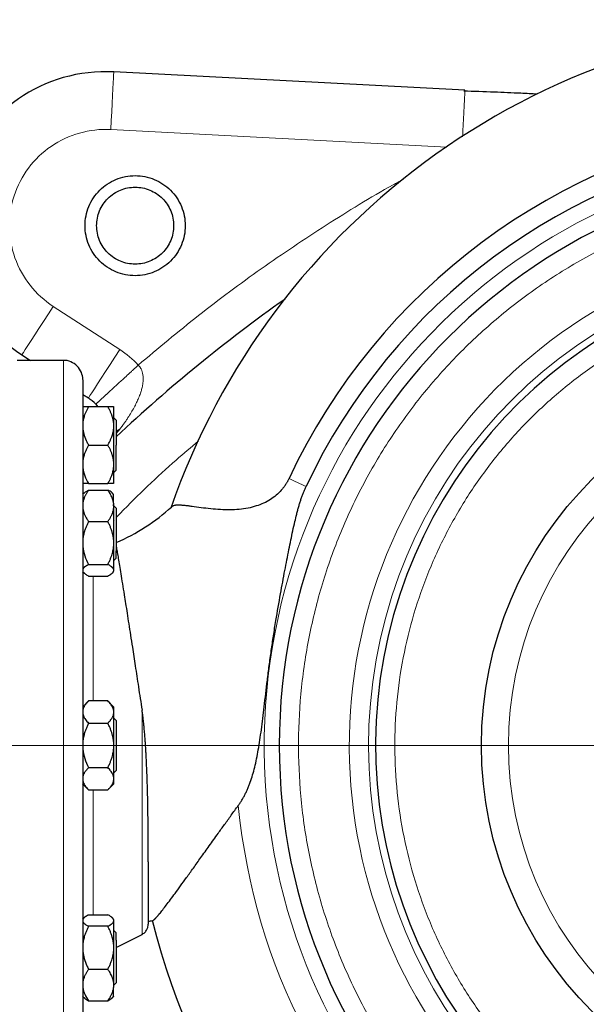
# Model space of a CAD drawing. Units: millimetres. Extents: x 0 to 420, y 0 to 297.
# Drawn here: x 93 to 103, y 105 to 123 of the extents above; entities that cross this region are included whole.
import ezdxf

# ---------------------------------------------------------------- set-up
doc = ezdxf.new("R2010")
doc.units = ezdxf.units.MM
doc.styles.add('SLDTEXTSTYLE0', font='TXT', dxfattribs={"width": 0.605})
doc.dimstyles.new('SLDDIMSTYLE0', dxfattribs={"dimtxt": 3.5, "dimasz": 3.5, "dimexe": 0, "dimexo": 0.0625, "dimgap": 0.875, "dimtad": 1, "dimlfac": 15, "dimrnd": 1e-09, "dimzin": 12, "dimdsep": 46, "dimtxsty": 'SLDTEXTSTYLE0', "dimsah": 1, "dimcen": 0.09, "dimadec": 0, "dimazin": 3, "dimtfac": 1, "dimtdec": 3, "dimtofl": 0, "dimtmove": 0, "dimatfit": 3, "dimfxl": 0, "dimfrac": 2, "dimtolj": 1, "dimtzin": 12, "dimarcsym": 0})

# ---------------------------------------------------------------- blocks, each defined once
blk = doc.blocks.new('_D_12')
at = {"color": 7, "linetype": 'Continuous', "lineweight": 0}
for p, q in [((107.437, 109.952), (59.866, 109.952)), ((60.866, 109.952), (60.866, 81.285)), ((97.271, 81.285), (59.866, 81.285))]:
    blk.add_line(p, q, dxfattribs=at)
at = {"color": 7, "linetype": 'Continuous', "lineweight": 18}
for points in [[(60.866, 109.952), (60.328, 106.452), (61.405, 106.452)], [(60.866, 81.285), (61.405, 84.785), (60.328, 84.785)]]:
    blk.add_solid(points, dxfattribs=at)
at = {"color": 7, "linetype": 'Continuous', "lineweight": 18, "insert": (56.354, 91.608), "char_height": 3.5, "attachment_point": 1, "rotation": 90, "style": 'SLDTEXTSTYLE0'}
blk.add_mtext('430', dxfattribs=at)

msp = doc.modelspace()

# ---------------------------------------------------------------- linework, layer by layer
at = {"color": 7, "linetype": 'Continuous', "lineweight": 25}
for p, q in [((100.75119, 121.29662), (94.67366, 121.61513)), ((100.75027, 121.27944), (100.75119, 121.29662)), ((93.08173, 116.71566), (93.23091, 116.61878)), ((93.8041, 116.61878), (93.00377, 116.61878)), ((94.13743, 116.03008), (94.23324, 115.96786)), ((94.23743, 115.81878), (94.57077, 115.81878)), ((94.36084, 115.86004), (94.39394, 115.81878)), ((94.71626, 115.58545), (94.68293, 115.61878)), ((94.67077, 115.54149), (94.67077, 115.4294)), ((94.71626, 115.58545), (94.71626, 115.15211)), ((94.23743, 115.15211), (94.57077, 115.15211)), ((94.67077, 114.87483), (94.67077, 114.76274)), ((94.68293, 114.68545), (94.71626, 114.71878)), ((94.23743, 114.48545), (94.57077, 114.48545)), ((94.15846, 114.31989), (94.1343, 114.29573)), ((94.15943, 114.32087), (94.15846, 114.31989)), ((94.23743, 114.37264), (94.57077, 114.37264)), ((94.64871, 114.32092), (94.6487, 114.32093)), ((94.67127, 114.29837), (94.64871, 114.32092)), ((94.67077, 114.14623), (94.67077, 114.05471)), ((94.67077, 114.10269), (94.67077, 114.1229)), ((94.71626, 114.0624), (94.68293, 114.09574)), ((94.71626, 114.0624), (94.71626, 113.32266)), ((94.23743, 113.82831), (94.57077, 113.82831)), ((94.67077, 113.51903), (94.67077, 113.39401)), ((94.23743, 113.08474), (94.57077, 113.08474)), ((94.68293, 113.1624), (94.71626, 113.19574)), ((94.1343, 112.9624), (94.15846, 112.93825)), ((94.23743, 112.8855), (94.57077, 112.8855)), ((94.64871, 112.93722), (94.67127, 112.95977)), ((94.67077, 113.00187), (94.67077, 112.96837)), ((94.23793, 110.72241), (94.13693, 110.62141)), ((94.57077, 110.72191), (94.23743, 110.72191)), ((94.67077, 110.62191), (94.57027, 110.72241)), ((94.67077, 110.62191), (94.67077, 110.56182)), ((94.67077, 110.56182), (94.67077, 110.49711)), ((94.23743, 110.33701), (94.57077, 110.33701)), ((94.71626, 110.38545), (94.68293, 110.41878)), ((94.71626, 110.38545), (94.71626, 109.51878)), ((94.67077, 110.01683), (94.67077, 109.8874)), ((94.23743, 109.56721), (94.57077, 109.56721)), ((94.68293, 109.48545), (94.71626, 109.51878)), ((94.67077, 109.40712), (94.67077, 109.34241)), ((94.1343, 109.28545), (94.23793, 109.18181)), ((94.23743, 109.18231), (94.57077, 109.18231)), ((94.57027, 109.18181), (94.67127, 109.28281)), ((94.15943, 106.96696), (94.1343, 106.94182)), ((94.23743, 107.01873), (94.57077, 107.01873)), ((94.67127, 106.94446), (94.6487, 106.96702)), ((94.67077, 106.93586), (94.67077, 106.90236)), ((94.57077, 106.81949), (94.23743, 106.81949)), ((94.67077, 106.90236), (94.67077, 106.51022)), ((94.71626, 106.70849), (94.68293, 106.74182)), ((94.71626, 106.4503), (95.16236, 106.68011)), ((94.71626, 106.58157), (94.71626, 105.84183)), ((94.67077, 106.51022), (94.67077, 106.38519)), ((94.23743, 106.07592), (94.57077, 106.07592)), ((94.67077, 105.84951), (94.67077, 105.75799)), ((94.68293, 105.80849), (94.71626, 105.84183)), ((94.1343, 105.60849), (94.15943, 105.58336)), ((94.6487, 105.58329), (94.67127, 105.60586)), ((94.23743, 105.53159), (94.57077, 105.53159))]:
    msp.add_line(p, q, dxfattribs=at)
at = {"color": 8, "linetype": 'Continuous', "lineweight": 18}
for p, q in [((94.62133, 120.61649), (100.43636, 120.31202)), ((94.77788, 116.80653), (93.62637, 117.55433)), ((93.8041, 116.61878), (93.8041, 103.28545)), ((94.78267, 115.43442), (94.71626, 115.39131)), ((94.71626, 115.3515), (94.78267, 115.43442)), ((94.67077, 113.8484), (94.67982, 113.85796)), ((94.31811, 112.8855), (94.31811, 110.72191)), ((95.16236, 110.56258), (95.16236, 106.68011)), ((94.31811, 109.18231), (94.31811, 107.01873))]:
    msp.add_line(p, q, dxfattribs=at)
at = {"color": 8, "linetype": 'Continuous', "lineweight": 18, "flags": 128}
for points in [[(94.62133, 120.6165), (94.62951, 120.77272), (94.6375, 120.92509), (94.64508, 121.06986), (94.65209, 121.20348), (94.65833, 121.32263), (94.66367, 121.4244), (94.66796, 121.50628), (94.6711, 121.56625), (94.67302, 121.60283), (94.67366, 121.61513)], [(93.62637, 117.55433), (93.54117, 117.42313), (93.45807, 117.29517), (93.37911, 117.17358), (93.30624, 117.06137), (93.24125, 116.9613), (93.18574, 116.87583), (93.14109, 116.80707), (93.10839, 116.75671), (93.08843, 116.72599), (93.08173, 116.71566)], [(94.23324, 115.96786), (94.23994, 115.97819), (94.2599, 116.00891), (94.2926, 116.05927), (94.33725, 116.12803), (94.39276, 116.2135), (94.45775, 116.31357), (94.53062, 116.42578), (94.60958, 116.54737), (94.69268, 116.67533), (94.77788, 116.80653)], [(97.70638, 114.57497), (97.74205, 114.5582), (97.77808, 114.54126), (97.81447, 114.52415), (97.85121, 114.50687), (97.88828, 114.48944), (97.92569, 114.47185), (97.96342, 114.45411), (98.00146, 114.43622)]]:
    msp.add_lwpolyline(points, dxfattribs=at)
at = {"color": 7, "linetype": 'Continuous', "lineweight": 25}
msp.add_circle((107.53743, 109.95211), 6.5, dxfattribs=at)
at = {"color": 8, "linetype": 'Continuous', "lineweight": 18}
msp.add_circle((107.53743, 109.95211), 6.03245, dxfattribs=at)
at = {"color": 7, "linetype": 'Continuous', "lineweight": 25}
for centre, radius, start, end in [((94.5341, 118.95211), 2.66667, 87, 237), ((107.53743, 109.95211), 10.86372, 42.205446, 154.815663), ((107.53743, 109.95211), 10.53764, 42.205446, 154.815663), ((107.53743, 109.95211), 10, 90, 270), ((107.53743, 109.95211), 8.33333, 90, 248.793491), ((113.2041, 95.61878), 27, 125.221251, 133.214736), ((93.87015, 115.40875), 0.66667, 42.606177, 57), ((93.35999, 116.61878), 3.43333, 293.268037, 312.437562), ((107.53743, 109.95211), 12.56666, 193.934899, 357.719725), ((107.53743, 109.95211), 12.56667, 193.936039, 357.719725), ((93.35999, 116.61878), 9.9, 281.128386, 281.588304)]:
    msp.add_arc(centre, radius, start, end, dxfattribs=at)
at = {"color": 8, "linetype": 'Continuous', "lineweight": 18}
for radius, start, end in [(10.26031, 90, 357.206785), (8.45445, 90, 249.848214), (10.75906, 185.548876, 357.336364)]:
    msp.add_arc((107.53743, 109.95211), radius, start, end, dxfattribs=at)
at = {"color": 7, "linetype": 'Continuous', "lineweight": 25}
for points, knots in [([(107.53743, 122.51877), (104.92461, 122.51877), (102.37663, 121.7043), (98.1199, 118.67322), (96.51677, 116.53183), (95.6621, 114.06275)], [0, 0, 0, 0, 0.5, 0.5, 1, 1, 1, 1]), ([(102.00208, 121.23019), (101.90774, 121.23478), (101.66035, 121.24682), (101.23424, 121.26499), (100.90529, 121.27545), (100.72917, 121.28105)], [0, 0, 0, 0, 0.22262476, 0.58377801, 1, 1, 1, 1]), ([(94.17662, 118.95211), (94.17662, 119.06556), (94.19918, 119.17895), (94.286, 119.38856), (94.35024, 119.4847), (94.51067, 119.64513), (94.6068, 119.70936), (94.81641, 119.79619), (94.92981, 119.81874), (95.15669, 119.81874), (95.27009, 119.79619), (95.4797, 119.70936), (95.57584, 119.64513), (95.73627, 119.4847), (95.8005, 119.38856), (95.88732, 119.17895), (95.90988, 119.06556), (95.90988, 118.95211)], [0, 0, 0, 0, 0.125, 0.125, 0.25, 0.25, 0.375, 0.375, 0.5, 0.5, 0.625, 0.625, 0.75, 0.75, 0.875, 0.875, 1, 1, 1, 1]), ([(94.37659, 118.95211), (94.37659, 119.03938), (94.39394, 119.12661), (94.46073, 119.28786), (94.51014, 119.36181), (94.63355, 119.48523), (94.70751, 119.53464), (94.86875, 119.60143), (94.95599, 119.61878), (95.13052, 119.61878), (95.21775, 119.60143), (95.379, 119.53464), (95.45295, 119.48523), (95.57636, 119.36181), (95.62578, 119.28786), (95.69257, 119.12661), (95.70992, 119.03938), (95.70992, 118.95211)], [0, 0, 0, 0, 0.125, 0.125, 0.25, 0.25, 0.375, 0.375, 0.5, 0.5, 0.625, 0.625, 0.75, 0.75, 0.875, 0.875, 1, 1, 1, 1]), ([(95.90988, 118.95211), (95.90988, 118.83867), (95.88732, 118.72528), (95.8005, 118.51566), (95.73627, 118.41953), (95.57584, 118.2591), (95.4797, 118.19487), (95.27009, 118.10804), (95.15669, 118.08549), (94.92981, 118.08549), (94.81641, 118.10804), (94.6068, 118.19487), (94.51067, 118.2591), (94.35024, 118.41953), (94.286, 118.51566), (94.19918, 118.72528), (94.17662, 118.83867), (94.17662, 118.95211)], [0, 0, 0, 0, 0.125, 0.125, 0.25, 0.25, 0.375, 0.375, 0.5, 0.5, 0.625, 0.625, 0.75, 0.75, 0.875, 0.875, 1, 1, 1, 1]), ([(95.70992, 118.95211), (95.70992, 118.86485), (95.69257, 118.77762), (95.62578, 118.61637), (95.57636, 118.54242), (95.45295, 118.419), (95.379, 118.36959), (95.21775, 118.3028), (95.13052, 118.28545), (94.95599, 118.28545), (94.86875, 118.3028), (94.70751, 118.36959), (94.63355, 118.419), (94.51014, 118.54242), (94.46073, 118.61637), (94.39394, 118.77762), (94.37659, 118.86485), (94.37659, 118.95211)], [0, 0, 0, 0, 0.125, 0.125, 0.25, 0.25, 0.375, 0.375, 0.5, 0.5, 0.625, 0.625, 0.75, 0.75, 0.875, 0.875, 1, 1, 1, 1]), ([(94.13743, 116.28545), (94.13743, 116.2868), (94.13727, 116.3292), (94.11973, 116.4163), (94.04615, 116.5284), (93.93539, 116.59805), (93.84695, 116.62489), (93.8046, 116.61823), (93.80283, 116.61796)], [0, 0, 0, 0, 0.00775762, 0.24383263, 0.4987266, 0.75361529, 0.98968657, 1, 1, 1, 1]), ([(94.13743, 116.28354), (94.13743, 116.28417), (94.13743, 116.29408), (94.13743, 116.25687), (94.13743, 116.16748), (94.13743, 116.0121), (94.13743, 115.80062), (94.13743, 115.53282), (94.13743, 115.21185), (94.13743, 114.84062), (94.13743, 114.42271), (94.13743, 113.96211), (94.13743, 113.46322), (94.13743, 112.9308), (94.13743, 112.36993), (94.13743, 111.78597), (94.13743, 111.1845), (94.13743, 110.57126), (94.13743, 110.1585), (94.13743, 109.95211)], [0, 0, 0, 0, 0.0042158, 0.06645235, 0.12868887, 0.19092529, 0.25316181, 0.31539827, 0.3776349, 0.43987144, 0.50210798, 0.56434434, 0.62658096, 0.68881746, 0.75105402, 0.81329048, 0.87552699, 0.93776348, 1, 1, 1, 1]), ([(94.23743, 115.81878), (94.23281, 115.81065), (94.22367, 115.79457), (94.21092, 115.77037), (94.19909, 115.74642), (94.18822, 115.72268), (94.17831, 115.69909), (94.16807, 115.67221), (94.15801, 115.642), (94.14891, 115.60842), (94.1418, 115.575), (94.13889, 115.55264), (94.13743, 115.54149)], [0, 0, 0, 0, 0.09305333, 0.18403443, 0.2731085, 0.36045776, 0.44628195, 0.53079846, 0.65119347, 0.7689029, 0.88484336, 1, 1, 1, 1]), ([(94.13743, 115.81878), (94.14418, 115.81878), (94.15786, 115.81878), (94.19787, 115.81878), (94.22744, 115.81878), (94.23743, 115.81878)], [0, 0, 0, 0, 0.391773624, 0.794359291, 1, 1, 1, 1]), ([(94.67077, 115.54149), (94.66998, 115.54793), (94.6684, 115.5608), (94.66513, 115.58006), (94.6612, 115.59931), (94.65654, 115.61859), (94.65117, 115.63794), (94.64509, 115.65739), (94.63514, 115.68608), (94.61975, 115.72411), (94.59723, 115.7715), (94.57971, 115.8028), (94.57077, 115.81878)], [0, 0, 0, 0, 0.06643481, 0.13298416, 0.19984416, 0.26720503, 0.33524984, 0.40415348, 0.47408186, 0.64288918, 0.81770161, 1, 1, 1, 1]), ([(94.57077, 115.81878), (94.57535, 115.81878), (94.58442, 115.81878), (94.59707, 115.81877), (94.60883, 115.81877), (94.61963, 115.81876), (94.62949, 115.81876), (94.63978, 115.81877), (94.64993, 115.81876), (94.65916, 115.81875), (94.66635, 115.81877), (94.6693, 115.81878), (94.67077, 115.81878)], [0, 0, 0, 0, 0.09229184, 0.18254394, 0.27091724, 0.35758909, 0.44275378, 0.52662271, 0.64812518, 0.76688469, 0.88383976, 1, 1, 1, 1]), ([(94.67077, 115.81878), (94.67077, 115.80957), (94.67077, 115.77983), (94.67077, 115.68453), (94.67077, 115.61903), (94.67077, 115.54149)], [0, 0, 0, 0, 0.5, 0.5, 1, 1, 1, 1]), ([(94.13743, 115.4294), (94.14418, 115.39164), (94.15786, 115.31509), (94.19787, 115.22347), (94.22744, 115.17014), (94.23743, 115.15211)], [0, 0, 0, 0, 0.39177649, 0.79436592, 1, 1, 1, 1]), ([(94.57077, 115.15211), (94.57535, 115.16018), (94.58442, 115.17613), (94.59707, 115.20012), (94.60883, 115.22387), (94.61963, 115.24742), (94.62949, 115.27081), (94.63978, 115.29767), (94.64993, 115.32799), (94.65916, 115.36186), (94.66635, 115.39559), (94.6693, 115.41816), (94.67077, 115.4294)], [0, 0, 0, 0, 0.09229184, 0.18254394, 0.27091724, 0.35758909, 0.44275378, 0.52662271, 0.64812518, 0.76688469, 0.88383976, 1, 1, 1, 1]), ([(94.23743, 115.15211), (94.23281, 115.14398), (94.22367, 115.1279), (94.21092, 115.10371), (94.19909, 115.07977), (94.18822, 115.05603), (94.17831, 115.03244), (94.16807, 115.00555), (94.15801, 114.97536), (94.14891, 114.94179), (94.1418, 114.90835), (94.13889, 114.88597), (94.13743, 114.87483)], [0, 0, 0, 0, 0.09305333, 0.18403442, 0.2731085, 0.36045776, 0.44628195, 0.53079846, 0.65119347, 0.7689029, 0.88484336, 1, 1, 1, 1]), ([(94.67077, 114.87483), (94.66998, 114.88126), (94.6684, 114.89414), (94.66513, 114.91341), (94.6612, 114.93266), (94.65654, 114.95195), (94.65117, 114.97129), (94.64509, 114.99074), (94.63514, 115.01943), (94.61975, 115.05746), (94.59723, 115.10484), (94.57971, 115.13614), (94.57077, 115.15211)], [0, 0, 0, 0, 0.06643481, 0.13298416, 0.19984416, 0.26720503, 0.33524984, 0.40415347, 0.47408186, 0.64288918, 0.81770161, 1, 1, 1, 1]), ([(94.71626, 114.71878), (94.71626, 114.72529), (94.71626, 114.73832), (94.71626, 114.83853), (94.71626, 114.98177), (94.71626, 115.09533), (94.71626, 115.15211)], [0, 0, 0, 0, 0.250000295, 0.5, 0.749999705, 1, 1, 1, 1]), ([(94.13743, 114.76274), (94.14289, 114.71381), (94.15525, 114.66652), (94.18985, 114.5743), (94.21217, 114.52921), (94.23743, 114.48545)], [0, 0, 0, 0, 0.5, 0.5, 1, 1, 1, 1]), ([(94.57077, 114.48545), (94.57535, 114.49351), (94.58442, 114.50946), (94.59707, 114.53347), (94.60883, 114.55722), (94.61963, 114.58077), (94.62949, 114.60416), (94.63978, 114.63102), (94.64993, 114.66135), (94.65916, 114.69522), (94.66635, 114.72894), (94.6693, 114.75149), (94.67077, 114.76274)], [0, 0, 0, 0, 0.09229184, 0.18254394, 0.27091724, 0.35758909, 0.44275378, 0.52662271, 0.64812518, 0.76688469, 0.88383976, 1, 1, 1, 1]), ([(94.67077, 114.76274), (94.67077, 114.6852), (94.67077, 114.6197), (94.67077, 114.5244), (94.67077, 114.49465), (94.67077, 114.48545)], [0, 0, 0, 0, 0.5, 0.5, 1, 1, 1, 1]), ([(94.23743, 114.48545), (94.23281, 114.48545), (94.22367, 114.48545), (94.21092, 114.48546), (94.19909, 114.48546), (94.18822, 114.48546), (94.17831, 114.48546), (94.16807, 114.48546), (94.15801, 114.48547), (94.14891, 114.48548), (94.1418, 114.48546), (94.13889, 114.48545), (94.13743, 114.48545)], [0, 0, 0, 0, 0.09305333, 0.18403443, 0.2731085, 0.36045776, 0.44628195, 0.53079846, 0.65119347, 0.7689029, 0.88484336, 1, 1, 1, 1]), ([(94.67077, 114.48545), (94.66998, 114.48545), (94.6684, 114.48545), (94.66513, 114.48546), (94.6612, 114.48547), (94.65654, 114.48548), (94.65117, 114.48547), (94.64509, 114.48547), (94.63514, 114.48546), (94.61975, 114.48547), (94.59723, 114.48546), (94.57971, 114.48545), (94.57077, 114.48545)], [0, 0, 0, 0, 0.06643481, 0.13298416, 0.19984416, 0.26720503, 0.33524984, 0.40415348, 0.47408186, 0.64288918, 0.81770161, 1, 1, 1, 1]), ([(97.70638, 114.57497), (97.70343, 114.5688), (97.69752, 114.55646), (97.68811, 114.53823), (97.67831, 114.52025), (97.66808, 114.50252), (97.65742, 114.48503), (97.63903, 114.45643), (97.61146, 114.41768), (97.55908, 114.35416), (97.48442, 114.28115), (97.38111, 114.20545), (97.2648, 114.14262), (97.13425, 114.09287), (96.99156, 114.05754), (96.8383, 114.03657), (96.67696, 114.02939), (96.51085, 114.03405), (96.34293, 114.04842), (96.1778, 114.0689), (96.05288, 114.08659), (95.9574, 114.09925), (95.90131, 114.10561), (95.85827, 114.10934), (95.82925, 114.11123), (95.8024, 114.11218), (95.77704, 114.11207), (95.75389, 114.1108), (95.73356, 114.10827), (95.71647, 114.10482), (95.70714, 114.10165), (95.70262, 114.10011)], [0, 0, 0, 0, 0.00578239, 0.01155505, 0.0173232, 0.0230921, 0.02886701, 0.03465317, 0.05189273, 0.06919722, 0.10487674, 0.14159716, 0.18171714, 0.22444145, 0.27279797, 0.32611074, 0.38470621, 0.45091224, 0.52349934, 0.60406913, 0.69381097, 0.73754865, 0.79234344, 0.81812883, 0.8438305, 0.86967703, 0.89578715, 0.92408284, 0.95087546, 0.97617659, 1, 1, 1, 1]), ([(96.82879, 108.91177), (96.83422, 108.91929), (96.84514, 108.93443), (96.86092, 108.95768), (96.87642, 108.98152), (96.89156, 109.00597), (96.90635, 109.03101), (96.92081, 109.05666), (96.93491, 109.08291), (96.94867, 109.10975), (96.96208, 109.1372), (96.97514, 109.16524), (96.98787, 109.19388), (97.00025, 109.22311), (97.0123, 109.25294), (97.02402, 109.28338), (97.04671, 109.34514), (97.0779, 109.44103), (97.11452, 109.57656), (97.14714, 109.72169), (97.17679, 109.87951), (97.20351, 110.04719), (97.22872, 110.22873), (97.25273, 110.42034), (97.28637, 110.7055), (97.32197, 111.01094), (97.36348, 111.33594), (97.39874, 111.59185), (97.43733, 111.85189), (97.4897, 112.18092), (97.55515, 112.55963), (97.63108, 112.96906), (97.69136, 113.27849), (97.73774, 113.50625), (97.77205, 113.66839), (97.80533, 113.81737), (97.83419, 113.93711), (97.85664, 114.02351), (97.8748, 114.08934), (97.89325, 114.15178), (97.91283, 114.21312), (97.93325, 114.27192), (97.95492, 114.32903), (97.97738, 114.3837), (97.99353, 114.41891), (98.00146, 114.43622)], [0, 0, 0, 0, 0.005066507, 0.010200133, 0.015401793, 0.0206724, 0.026012856, 0.03142406, 0.036906909, 0.042462296, 0.048091113, 0.053794252, 0.059572602, 0.065427054, 0.071358497, 0.077367821, 0.083455913, 0.107719146, 0.132949681, 0.160454157, 0.188740968, 0.219713616, 0.251428208, 0.286128764, 0.321543197, 0.401878758, 0.445952121, 0.491582718, 0.535981279, 0.58266235, 0.665281063, 0.737162112, 0.801654411, 0.831458349, 0.859695584, 0.888965839, 0.911769593, 0.924360814, 0.935740177, 0.947496498, 0.95836646, 0.969312674, 0.979894512, 0.990120412, 1, 1, 1, 1]), ([(94.23743, 114.37264), (94.23281, 114.366), (94.22367, 114.35287), (94.21092, 114.33311), (94.19909, 114.31355), (94.18822, 114.29417), (94.17831, 114.27491), (94.16807, 114.25296), (94.15801, 114.22829), (94.14891, 114.20087), (94.1418, 114.17359), (94.13889, 114.15533), (94.13743, 114.14623)], [0, 0, 0, 0, 0.09305333, 0.18403442, 0.2731085, 0.36045776, 0.44628195, 0.53079846, 0.65119347, 0.7689029, 0.88484336, 1, 1, 1, 1]), ([(94.15908, 114.31926), (94.16004, 114.32063), (94.16909, 114.33352), (94.19835, 114.35128), (94.22756, 114.36724), (94.23743, 114.37264)], [0, 0, 0, 0, 0.07261534, 0.68645694, 1, 1, 1, 1]), ([(94.67077, 114.14623), (94.66998, 114.15149), (94.6684, 114.162), (94.66513, 114.17772), (94.6612, 114.19343), (94.65654, 114.20917), (94.65117, 114.22497), (94.64509, 114.24086), (94.63514, 114.26429), (94.61975, 114.29533), (94.59723, 114.33403), (94.57971, 114.35959), (94.57077, 114.37264)], [0, 0, 0, 0, 0.06643481, 0.13298416, 0.19984416, 0.26720503, 0.33524984, 0.40415348, 0.47408186, 0.64288918, 0.81770161, 1, 1, 1, 1]), ([(94.64706, 114.31926), (94.64439, 114.32291), (94.63069, 114.34162), (94.59749, 114.35881), (94.57077, 114.37264)], [0, 0, 0, 0, 0.1949275, 1, 1, 1, 1]), ([(94.67077, 114.14623), (94.67077, 114.17437), (94.67077, 114.23064), (94.67077, 114.2791), (94.67077, 114.30145), (94.67077, 114.29703), (94.67077, 114.29621)], [0, 0, 0, 0, 0.31007329, 0.62014375, 0.93021557, 1, 1, 1, 1]), ([(95.70262, 114.10011), (95.70051, 114.09927), (95.69632, 114.0976), (95.69066, 114.09477), (95.6855, 114.09173), (95.68083, 114.08848), (95.67811, 114.08611), (95.67675, 114.08494)], [0, 0, 0, 0, 0.20484077, 0.40725726, 0.60725292, 0.8048321, 1, 1, 1, 1]), ([(94.13743, 114.05471), (94.14418, 114.02388), (94.15786, 113.96137), (94.19787, 113.88657), (94.22744, 113.84303), (94.23743, 113.82831)], [0, 0, 0, 0, 0.39178077, 0.7943619, 1, 1, 1, 1]), ([(94.57077, 113.82831), (94.57535, 113.83489), (94.58442, 113.84791), (94.59707, 113.8675), (94.60883, 113.88689), (94.61963, 113.90612), (94.62949, 113.92522), (94.63978, 113.94715), (94.64993, 113.97191), (94.65916, 113.99956), (94.66635, 114.0271), (94.6693, 114.04553), (94.67077, 114.05471)], [0, 0, 0, 0, 0.092291836, 0.182543942, 0.270917238, 0.357589086, 0.442753778, 0.526622708, 0.648125183, 0.766884689, 0.883839759, 1, 1, 1, 1]), ([(94.67077, 114.05471), (94.67077, 113.98113), (94.67077, 113.89448), (94.67077, 113.71038), (94.67077, 113.61304), (94.67077, 113.51903)], [0, 0, 0, 0, 0.5, 0.5, 1, 1, 1, 1]), ([(94.23743, 113.82831), (94.23281, 113.81924), (94.22367, 113.80131), (94.21092, 113.77432), (94.19909, 113.74762), (94.18822, 113.72113), (94.17832, 113.69483), (94.17008, 113.67073), (94.16329, 113.64884), (94.15613, 113.62348), (94.14868, 113.59248), (94.14172, 113.55577), (94.13886, 113.53124), (94.13743, 113.51903)], [0, 0, 0, 0, 0.09305295, 0.18403368, 0.2731074, 0.36045631, 0.44628015, 0.53079632, 0.59401723, 0.65663663, 0.77278902, 0.88692797, 1, 1, 1, 1]), ([(94.67077, 113.51903), (94.66998, 113.52621), (94.6684, 113.54058), (94.66513, 113.56206), (94.6612, 113.58354), (94.65654, 113.60504), (94.65117, 113.62662), (94.64509, 113.64831), (94.63514, 113.68031), (94.61975, 113.72273), (94.59723, 113.77558), (94.57971, 113.81049), (94.57077, 113.82831)], [0, 0, 0, 0, 0.06643481, 0.13298416, 0.19984416, 0.26720503, 0.33524984, 0.40415348, 0.47408186, 0.64288918, 0.81770161, 1, 1, 1, 1]), ([(94.13743, 113.39401), (94.14289, 113.33944), (94.15525, 113.2867), (94.18985, 113.18384), (94.21217, 113.13355), (94.23743, 113.08474)], [0, 0, 0, 0, 0.5, 0.5, 1, 1, 1, 1]), ([(94.57077, 113.08474), (94.57535, 113.09373), (94.58442, 113.11152), (94.59707, 113.13829), (94.60883, 113.16478), (94.61963, 113.19105), (94.62949, 113.21714), (94.63978, 113.2471), (94.64993, 113.28093), (94.65916, 113.3187), (94.66635, 113.35631), (94.6693, 113.38147), (94.67077, 113.39401)], [0, 0, 0, 0, 0.09229184, 0.18254394, 0.27091724, 0.35758909, 0.44275378, 0.52662271, 0.64812518, 0.76688469, 0.88383976, 1, 1, 1, 1]), ([(94.71626, 113.39425), (94.71756, 113.38679), (94.72185, 113.36214), (94.73353, 113.29392), (94.75068, 113.19255), (94.77147, 113.06803), (94.79522, 112.92344), (94.82265, 112.7541), (94.85062, 112.57966), (94.87812, 112.40667), (94.90428, 112.24009), (94.93255, 112.05849), (94.96289, 111.86197), (95.00006, 111.62006), (95.04575, 111.32176), (95.10137, 110.95752), (95.14155, 110.69732), (95.16236, 110.56258)], [0, 0, 0, 0, 0.03000365, 0.09913337, 0.16957733, 0.23568135, 0.30366642, 0.37349197, 0.44511257, 0.496746, 0.55018051, 0.60538699, 0.66233328, 0.72098591, 0.80696788, 0.90004446, 1, 1, 1, 1]), ([(94.71626, 113.19574), (94.71626, 113.20165), (94.71626, 113.21348), (94.71626, 113.28626), (94.71626, 113.32266)], [0, 0, 0, 0, 0.500000591, 1, 1, 1, 1]), ([(94.23743, 113.08474), (94.23281, 113.08231), (94.22367, 113.0775), (94.21092, 113.07028), (94.19909, 113.06313), (94.18822, 113.05604), (94.17831, 113.04899), (94.16807, 113.04095), (94.15801, 113.03193), (94.14891, 113.0219), (94.1418, 113.0119), (94.13889, 113.0052), (94.13743, 113.00187)], [0, 0, 0, 0, 0.093053329, 0.184034425, 0.273108495, 0.360457761, 0.446281945, 0.530798461, 0.651193466, 0.768902896, 0.884843358, 1, 1, 1, 1]), ([(94.67077, 113.00187), (94.66998, 113.00379), (94.6684, 113.00764), (94.66513, 113.01341), (94.6612, 113.01917), (94.65654, 113.02494), (94.65117, 113.03072), (94.64509, 113.03652), (94.63514, 113.04509), (94.61975, 113.05647), (94.59723, 113.07062), (94.57971, 113.07997), (94.57077, 113.08474)], [0, 0, 0, 0, 0.06643481, 0.13298416, 0.19984416, 0.26720503, 0.33524984, 0.40415348, 0.47408186, 0.64288918, 0.81770161, 1, 1, 1, 1]), ([(94.15908, 112.93887), (94.16004, 112.93751), (94.16909, 112.92463), (94.19835, 112.90686), (94.22756, 112.8909), (94.23743, 112.8855)], [0, 0, 0, 0, 0.07262157, 0.68645489, 1, 1, 1, 1]), ([(94.57077, 112.8855), (94.57535, 112.88791), (94.58442, 112.89268), (94.59707, 112.89986), (94.60883, 112.90696), (94.61963, 112.914), (94.62949, 112.92099), (94.63779, 112.92747), (94.64472, 112.93343), (94.65201, 112.94033), (94.65952, 112.9487), (94.66648, 112.95853), (94.66934, 112.9651), (94.67077, 112.96837)], [0, 0, 0, 0, 0.0922914, 0.18254309, 0.27091597, 0.35758741, 0.4427517, 0.52662024, 0.59195017, 0.65663792, 0.7727883, 0.88692686, 1, 1, 1, 1]), ([(94.23743, 110.72191), (94.23281, 110.71722), (94.22367, 110.70793), (94.21092, 110.69396), (94.19909, 110.68013), (94.18822, 110.66642), (94.17831, 110.6528), (94.16807, 110.63728), (94.15801, 110.61984), (94.14891, 110.60045), (94.1418, 110.58116), (94.13889, 110.56825), (94.13743, 110.56182)], [0, 0, 0, 0, 0.09305333, 0.18403442, 0.27310849, 0.36045776, 0.44628195, 0.53079846, 0.65119347, 0.7689029, 0.88484336, 1, 1, 1, 1]), ([(94.67077, 110.56182), (94.66998, 110.56554), (94.6684, 110.57297), (94.66513, 110.58408), (94.6612, 110.59519), (94.65654, 110.60632), (94.65117, 110.61749), (94.64509, 110.62872), (94.63514, 110.64529), (94.61975, 110.66724), (94.59723, 110.69461), (94.57971, 110.71269), (94.57077, 110.72191)], [0, 0, 0, 0, 0.06643481, 0.13298416, 0.19984416, 0.26720503, 0.33524984, 0.40415348, 0.47408186, 0.64288918, 0.81770161, 1, 1, 1, 1]), ([(94.13743, 110.49711), (94.14418, 110.47531), (94.15786, 110.43111), (94.19787, 110.37821), (94.22744, 110.34742), (94.23743, 110.33701)], [0, 0, 0, 0, 0.39177511, 0.79436322, 1, 1, 1, 1]), ([(94.57077, 110.33701), (94.57535, 110.34167), (94.58442, 110.35088), (94.59707, 110.36473), (94.60883, 110.37843), (94.61963, 110.39203), (94.62949, 110.40554), (94.63978, 110.42104), (94.64993, 110.43854), (94.65916, 110.45809), (94.66635, 110.47758), (94.6693, 110.49061), (94.67077, 110.49711)], [0, 0, 0, 0, 0.09229184, 0.18254394, 0.27091724, 0.35758909, 0.44275378, 0.52662271, 0.64812518, 0.76688469, 0.88383976, 1, 1, 1, 1]), ([(94.67077, 110.49711), (94.67077, 110.44171), (94.67077, 110.36954), (94.67077, 110.20448), (94.67077, 110.11168), (94.67077, 110.01683)], [0, 0, 0, 0, 0.5, 0.5, 1, 1, 1, 1]), ([(95.2286, 109.87131), (95.22768, 109.88654), (95.22587, 109.91624), (95.22306, 109.95972), (95.22028, 110.00097), (95.21752, 110.04001), (95.21319, 110.09869), (95.20684, 110.17756), (95.19839, 110.27127), (95.18952, 110.35649), (95.18072, 110.43121), (95.17186, 110.49924), (95.16541, 110.5422), (95.16236, 110.56258)], [0, 0, 0, 0, 0.06609613, 0.1288899, 0.18842404, 0.24474002, 0.29787789, 0.44232195, 0.58590151, 0.7034255, 0.81178307, 0.91071688, 1, 1, 1, 1]), ([(94.23743, 110.33701), (94.23281, 110.32763), (94.22367, 110.30906), (94.21092, 110.28112), (94.19909, 110.25347), (94.18822, 110.22605), (94.17831, 110.19882), (94.16807, 110.16777), (94.15801, 110.1329), (94.14891, 110.09413), (94.1418, 110.05553), (94.13889, 110.0297), (94.13743, 110.01683)], [0, 0, 0, 0, 0.09305333, 0.18403442, 0.2731085, 0.36045776, 0.44628195, 0.53079846, 0.65119347, 0.7689029, 0.88484336, 1, 1, 1, 1]), ([(94.67077, 110.01683), (94.66998, 110.02426), (94.6684, 110.03913), (94.66513, 110.06137), (94.6612, 110.0836), (94.65654, 110.10587), (94.65117, 110.12821), (94.64509, 110.15066), (94.63514, 110.1838), (94.61975, 110.22771), (94.59723, 110.28243), (94.57971, 110.31857), (94.57077, 110.33701)], [0, 0, 0, 0, 0.06643481, 0.13298416, 0.19984416, 0.26720503, 0.33524984, 0.40415348, 0.47408186, 0.64288918, 0.81770161, 1, 1, 1, 1]), ([(94.13743, 109.8874), (94.14289, 109.8309), (94.15525, 109.7763), (94.18985, 109.66981), (94.21217, 109.61775), (94.23743, 109.56721)], [0, 0, 0, 0, 0.5, 0.5, 1, 1, 1, 1]), ([(94.13743, 109.86818), (94.13743, 109.66189), (94.13743, 109.24932), (94.13743, 108.63738), (94.13743, 108.03794), (94.13743, 107.45679), (94.13743, 106.89947), (94.13743, 106.37131), (94.13743, 105.87733), (94.13743, 105.42227), (94.13743, 105.01047), (94.13743, 104.64586), (94.13743, 104.3319), (94.13743, 104.07171), (94.13743, 103.8673), (94.13743, 103.72237), (94.13743, 103.63387), (94.13743, 103.62498), (94.13743, 103.62069)], [0, 0, 0, 0, 0.06276572, 0.12553153, 0.18829729, 0.25106296, 0.31382875, 0.37659442, 0.43936018, 0.5021259, 0.56489167, 0.62765737, 0.69042296, 0.7531888, 0.81595448, 0.87872016, 0.94148604, 1, 1, 1, 1]), ([(94.57077, 109.56721), (94.57535, 109.57652), (94.58442, 109.59494), (94.59707, 109.62266), (94.60883, 109.65008), (94.61963, 109.67727), (94.62949, 109.70429), (94.63978, 109.7353), (94.64993, 109.77032), (94.65916, 109.80943), (94.66635, 109.84836), (94.6693, 109.87442), (94.67077, 109.8874)], [0, 0, 0, 0, 0.09229184, 0.18254394, 0.27091724, 0.35758909, 0.44275378, 0.52662271, 0.64812518, 0.76688469, 0.88383976, 1, 1, 1, 1]), ([(94.67077, 109.8874), (94.67077, 109.79255), (94.67077, 109.69974), (94.67077, 109.53468), (94.67077, 109.46252), (94.67077, 109.40712)], [0, 0, 0, 0, 0.5, 0.5, 1, 1, 1, 1]), ([(95.27077, 107.93801), (95.27076, 107.94946), (95.27076, 107.9724), (95.27074, 108.00742), (95.2707, 108.04294), (95.27064, 108.07899), (95.27056, 108.11557), (95.27046, 108.15265), (95.27034, 108.19023), (95.27019, 108.2283), (95.27002, 108.26685), (95.26982, 108.30587), (95.26925, 108.40527), (95.26799, 108.57298), (95.26494, 108.81173), (95.26023, 109.06702), (95.25462, 109.27562), (95.24853, 109.45757), (95.24356, 109.58172), (95.23792, 109.70197), (95.23323, 109.79193), (95.23004, 109.84664), (95.2286, 109.87131)], [0, 0, 0, 0, 0.0216116, 0.04328386, 0.06501452, 0.08680132, 0.10864193, 0.130534, 0.15247515, 0.17446297, 0.19649502, 0.21856885, 0.24068196, 0.36353091, 0.49162494, 0.61228427, 0.74677239, 0.79560566, 0.87348521, 0.92331143, 0.96541594, 1, 1, 1, 1]), ([(94.23743, 109.56721), (94.23281, 109.56252), (94.22367, 109.55324), (94.21092, 109.53927), (94.19909, 109.52546), (94.18822, 109.51175), (94.17831, 109.49813), (94.16807, 109.4826), (94.15801, 109.46518), (94.14891, 109.4458), (94.1418, 109.42648), (94.13889, 109.41356), (94.13743, 109.40712)], [0, 0, 0, 0, 0.09305333, 0.18403442, 0.2731085, 0.36045776, 0.44628195, 0.53079846, 0.65119347, 0.7689029, 0.88484336, 1, 1, 1, 1]), ([(94.67077, 109.40712), (94.66998, 109.41084), (94.6684, 109.41828), (94.66513, 109.4294), (94.6612, 109.44053), (94.65654, 109.45166), (94.65117, 109.46283), (94.64509, 109.47405), (94.63514, 109.49062), (94.61975, 109.51258), (94.59723, 109.53993), (94.57971, 109.55799), (94.57077, 109.56721)], [0, 0, 0, 0, 0.06643481, 0.13298416, 0.19984416, 0.26720503, 0.33524984, 0.40415348, 0.47408186, 0.64288918, 0.81770161, 1, 1, 1, 1]), ([(94.13743, 109.34241), (94.14289, 109.31416), (94.15525, 109.28686), (94.18985, 109.23361), (94.21217, 109.20758), (94.23743, 109.18231)], [0, 0, 0, 0, 0.5, 0.5, 1, 1, 1, 1]), ([(94.57077, 109.18231), (94.57535, 109.18697), (94.58442, 109.19618), (94.59707, 109.21004), (94.60883, 109.22376), (94.61963, 109.23736), (94.62949, 109.25086), (94.63978, 109.26637), (94.64993, 109.28389), (94.65916, 109.30345), (94.66635, 109.3229), (94.6693, 109.33592), (94.67077, 109.34241)], [0, 0, 0, 0, 0.092291836, 0.182543943, 0.270917238, 0.357589087, 0.442753778, 0.526622708, 0.648125183, 0.766884689, 0.883839759, 1, 1, 1, 1]), ([(95.34868, 106.92058), (95.34957, 106.92081), (95.35135, 106.92128), (95.35452, 106.92276), (95.35804, 106.9248), (95.36196, 106.92747), (95.36627, 106.93074), (95.37096, 106.93463), (95.37603, 106.93912), (95.3815, 106.94421), (95.38734, 106.94991), (95.39358, 106.95622), (95.40019, 106.96312), (95.40719, 106.97062), (95.41456, 106.97873), (95.42232, 106.98742), (95.43045, 106.99671), (95.43896, 107.00659), (95.44784, 107.01706), (95.45709, 107.02811), (95.47959, 107.05532), (95.51913, 107.10463), (95.58186, 107.1857), (95.6534, 107.28048), (95.73538, 107.39107), (95.82817, 107.51808), (95.93425, 107.66476), (96.05192, 107.82881), (96.18319, 108.01261), (96.32623, 108.21332), (96.44565, 108.38066), (96.53493, 108.50536), (96.59065, 108.58303), (96.64792, 108.66261), (96.70674, 108.74405), (96.76707, 108.82722), (96.80812, 108.88345), (96.82879, 108.91177)], [0, 0, 0, 0, 0.01052467, 0.02105784, 0.03160013, 0.04215216, 0.05271451, 0.06328777, 0.07387253, 0.08446934, 0.09507876, 0.10570134, 0.1163376, 0.12698807, 0.13765326, 0.14833368, 0.1590298, 0.16974211, 0.18047108, 0.19121716, 0.2019808, 0.25602864, 0.31082181, 0.36640172, 0.42279945, 0.48427802, 0.5470184, 0.61497159, 0.68475516, 0.75912778, 0.83590808, 0.86214817, 0.88884356, 0.91598571, 0.94356556, 0.97157362, 1, 1, 1, 1]), ([(95.27077, 107.93801), (95.27077, 107.85587), (95.27077, 107.6916), (95.27077, 107.47785), (95.27077, 107.29087), (95.27077, 107.13552), (95.27077, 107.01225), (95.27077, 106.9241), (95.27077, 106.86819), (95.27077, 106.86133), (95.27077, 106.8579)], [0, 0, 0, 0, 0.1249961, 0.24999988, 0.37499302, 0.49999961, 0.62499255, 0.74999992, 0.87499256, 1, 1, 1, 1]), ([(94.23743, 107.01873), (94.23281, 107.0163), (94.22367, 107.01149), (94.21092, 107.00425), (94.19909, 106.99709), (94.18822, 106.98999), (94.17832, 106.98295), (94.17008, 106.97649), (94.16329, 106.97063), (94.15613, 106.96384), (94.14868, 106.95553), (94.14172, 106.9457), (94.13886, 106.93913), (94.13743, 106.93586)], [0, 0, 0, 0, 0.09305295, 0.18403368, 0.27310739, 0.36045631, 0.44628015, 0.53079632, 0.59401723, 0.65663663, 0.77278902, 0.88692797, 1, 1, 1, 1]), ([(94.67077, 106.93586), (94.66998, 106.93778), (94.6684, 106.94163), (94.66513, 106.94737), (94.6612, 106.95312), (94.65654, 106.95888), (94.65117, 106.96466), (94.64509, 106.97048), (94.63514, 106.97906), (94.61975, 106.99042), (94.59723, 107.00459), (94.57971, 107.01395), (94.57077, 107.01873)], [0, 0, 0, 0, 0.06643481, 0.13298416, 0.19984416, 0.26720503, 0.33524984, 0.40415348, 0.47408186, 0.64288918, 0.81770161, 1, 1, 1, 1]), ([(94.13743, 106.90236), (94.13822, 106.90043), (94.13981, 106.89656), (94.14309, 106.89077), (94.14705, 106.88499), (94.15173, 106.8792), (94.15713, 106.8734), (94.16325, 106.86757), (94.17322, 106.859), (94.1886, 106.84766), (94.21106, 106.83356), (94.22852, 106.82424), (94.23743, 106.81949)], [0, 0, 0, 0, 0.066688777, 0.13349189, 0.200607602, 0.268228186, 0.336538657, 0.405715717, 0.475926952, 0.644155484, 0.818358817, 1, 1, 1, 1]), ([(94.23743, 106.81949), (94.23281, 106.81042), (94.22367, 106.79249), (94.21092, 106.76549), (94.19909, 106.73879), (94.18822, 106.7123), (94.17831, 106.686), (94.16807, 106.65601), (94.15801, 106.62232), (94.14891, 106.58487), (94.1418, 106.54759), (94.13889, 106.52265), (94.13743, 106.51021)], [0, 0, 0, 0, 0.09305333, 0.18403443, 0.2731085, 0.36045776, 0.44628195, 0.53079846, 0.65119347, 0.7689029, 0.88484336, 1, 1, 1, 1]), ([(94.57077, 106.81949), (94.57535, 106.8219), (94.58442, 106.82666), (94.59707, 106.83383), (94.60883, 106.84092), (94.61963, 106.84796), (94.62949, 106.85495), (94.63978, 106.86298), (94.64993, 106.87203), (94.65916, 106.88215), (94.66635, 106.89224), (94.6693, 106.899), (94.67077, 106.90236)], [0, 0, 0, 0, 0.09229184, 0.18254394, 0.27091724, 0.35758909, 0.44275378, 0.52662271, 0.64812518, 0.76688469, 0.88383976, 1, 1, 1, 1]), ([(94.67077, 106.51021), (94.66998, 106.51739), (94.6684, 106.53175), (94.66513, 106.55323), (94.6612, 106.5747), (94.65654, 106.59621), (94.65117, 106.61779), (94.64509, 106.63948), (94.63514, 106.67149), (94.61975, 106.7139), (94.59723, 106.76676), (94.57971, 106.80167), (94.57077, 106.81949)], [0, 0, 0, 0, 0.06643481, 0.13298416, 0.19984416, 0.26720503, 0.33524984, 0.40415348, 0.47408186, 0.64288918, 0.81770161, 1, 1, 1, 1]), ([(95.15844, 106.67814), (95.17604, 106.68875), (95.21196, 106.71039), (95.24711, 106.75853), (95.26736, 106.80912), (95.26965, 106.84184), (95.27077, 106.8579)], [0, 0, 0, 0, 0.2745117, 0.56040421, 0.7843269, 1, 1, 1, 1]), ([(94.71626, 106.58157), (94.71626, 106.61796), (94.71626, 106.69074), (94.71626, 106.70258), (94.71626, 106.70849)], [0, 0, 0, 0, 0.499999409, 1, 1, 1, 1]), ([(94.13743, 106.38519), (94.14418, 106.34308), (94.15786, 106.25769), (94.19787, 106.15551), (94.22744, 106.09603), (94.23743, 106.07592)], [0, 0, 0, 0, 0.39177586, 0.79436225, 1, 1, 1, 1]), ([(94.57077, 106.07592), (94.57535, 106.08491), (94.58442, 106.1027), (94.59707, 106.12947), (94.60883, 106.15595), (94.61963, 106.18222), (94.62949, 106.20832), (94.63978, 106.23827), (94.64993, 106.2721), (94.65916, 106.30987), (94.66635, 106.34749), (94.6693, 106.37265), (94.67077, 106.38519)], [0, 0, 0, 0, 0.09229184, 0.18254394, 0.27091724, 0.35758909, 0.44275378, 0.52662271, 0.64812518, 0.76688469, 0.88383976, 1, 1, 1, 1]), ([(94.67077, 106.38519), (94.67077, 106.29119), (94.67077, 106.19385), (94.67077, 106.00975), (94.67077, 105.9231), (94.67077, 105.84951)], [0, 0, 0, 0, 0.5, 0.5, 1, 1, 1, 1]), ([(94.23743, 106.07592), (94.23281, 106.06928), (94.22367, 106.05615), (94.21092, 106.0364), (94.19909, 106.01686), (94.18822, 105.99747), (94.17831, 105.97821), (94.16807, 105.95626), (94.15801, 105.93161), (94.14891, 105.9042), (94.1418, 105.87689), (94.13889, 105.85862), (94.13743, 105.84951)], [0, 0, 0, 0, 0.09305333, 0.18403443, 0.2731085, 0.36045776, 0.44628195, 0.53079846, 0.65119347, 0.7689029, 0.88484336, 1, 1, 1, 1]), ([(94.67077, 105.84951), (94.66998, 105.85477), (94.6684, 105.86529), (94.66513, 105.88102), (94.6612, 105.89675), (94.65654, 105.91249), (94.65117, 105.92829), (94.64509, 105.94416), (94.63514, 105.96759), (94.61975, 105.99864), (94.59723, 106.03733), (94.57971, 106.06288), (94.57077, 106.07592)], [0, 0, 0, 0, 0.06643481, 0.13298416, 0.19984416, 0.26720503, 0.33524984, 0.40415348, 0.47408186, 0.64288918, 0.81770161, 1, 1, 1, 1]), ([(94.13743, 105.75799), (94.14289, 105.71805), (94.15525, 105.67944), (94.18985, 105.60414), (94.21217, 105.56732), (94.23743, 105.53159)], [0, 0, 0, 0, 0.5, 0.5, 1, 1, 1, 1]), ([(94.57077, 105.53159), (94.57535, 105.53817), (94.58442, 105.5512), (94.59707, 105.5708), (94.60883, 105.59019), (94.61963, 105.60942), (94.62949, 105.62853), (94.63978, 105.65045), (94.64993, 105.67522), (94.65916, 105.70288), (94.66635, 105.7304), (94.6693, 105.74882), (94.67077, 105.75799)], [0, 0, 0, 0, 0.09229184, 0.18254394, 0.27091724, 0.35758909, 0.44275378, 0.52662271, 0.64812518, 0.76688469, 0.88383976, 1, 1, 1, 1]), ([(94.67077, 105.60801), (94.67077, 105.6072), (94.67077, 105.60278), (94.67077, 105.62513), (94.67077, 105.67358), (94.67077, 105.72986), (94.67077, 105.75799)], [0, 0, 0, 0, 0.06978437, 0.37985596, 0.68992695, 1, 1, 1, 1]), ([(94.16104, 105.58496), (94.16362, 105.58143), (94.17729, 105.56272), (94.21049, 105.54553), (94.23743, 105.53159)], [0, 0, 0, 0, 0.188640464, 1, 1, 1, 1]), ([(94.57077, 105.53159), (94.59743, 105.54539), (94.63063, 105.56258), (94.64433, 105.58128), (94.64702, 105.58497)], [0, 0, 0, 0, 0.80291305, 1, 1, 1, 1])]:
    msp.add_open_spline(points, degree=3, knots=knots, dxfattribs=at)
at = {"color": 8, "linetype": 'Continuous', "lineweight": 18}
for points, knots in [([(100.70985, 120.49125), (100.71292, 120.55146), (100.71833, 120.65735), (100.72497, 120.78892), (100.72981, 120.88468), (100.73326, 120.95311), (100.73596, 121.00605), (100.73826, 121.0511), (100.74047, 121.09392), (100.74383, 121.15882), (100.74743, 121.22697), (100.74992, 121.27312), (100.75025, 121.27917), (100.75027, 121.27944)], [0, 0, 0, 0, 0.15498908, 0.27259558, 0.36829735, 0.44207455, 0.49391873, 0.55114663, 0.6081005, 0.66478281, 0.8329394, 0.99231461, 1, 1, 1, 1]), ([(94.62133, 120.61649), (94.25495, 120.63569), (93.89244, 120.53345), (93.28774, 120.11785), (93.06238, 119.81606), (92.83564, 119.11822), (92.84057, 118.7416), (93.0855, 118.04994), (93.31868, 117.75415), (93.62637, 117.55433)], [0, 0, 0, 0, 0.25, 0.25, 0.5, 0.5, 0.75, 0.75, 1, 1, 1, 1]), ([(95.09687, 116.53702), (95.44211, 116.82735), (96.13237, 117.40784), (97.21977, 118.2146), (98.34505, 118.96524), (99.16748, 119.47626), (99.62258, 119.71939), (99.6801, 119.75012)], [0, 0, 0, 0, 0.2413211, 0.48250015, 0.72393183, 0.96510998, 1, 1, 1, 1]), ([(107.53743, 119.61878), (107.51117, 119.61872), (107.45864, 119.6186), (107.37987, 119.6176), (107.30112, 119.616), (107.22241, 119.61376), (107.14373, 119.61087), (107.06508, 119.60735), (106.98647, 119.60318), (106.90788, 119.59837), (106.82932, 119.59292), (106.7508, 119.58683), (106.6723, 119.5801), (106.4632, 119.56045), (106.12432, 119.51884), (105.65856, 119.43835), (105.19726, 119.33522), (104.74157, 119.20965), (104.29253, 119.06198), (103.70431, 118.8361), (102.99073, 118.50023), (102.17808, 118.01561), (101.41658, 117.45397), (100.71355, 116.82068), (100.07568, 116.12179), (99.50909, 115.36398), (99.01917, 114.55448), (98.6106, 113.70103), (98.2873, 112.81176), (98.05233, 111.89519), (97.90796, 110.96006), (97.85556, 110.0153), (97.89563, 109.06994), (98.02778, 108.13301), (98.25076, 107.21345), (98.56243, 106.32004), (98.95982, 105.46132), (99.43913, 104.6455), (99.99579, 103.88035), (100.62448, 103.1732), (101.31918, 102.53079), (102.07329, 101.95926), (102.87954, 101.46407), (103.58867, 101.11892), (104.17389, 100.88538), (104.62095, 100.73187), (105.07497, 100.60035), (105.53488, 100.49122), (105.99956, 100.40465), (106.36389, 100.35508), (106.62504, 100.32817), (106.78197, 100.31458), (106.93906, 100.30354), (107.09631, 100.29511), (107.25372, 100.28907), (107.35874, 100.2872), (107.41126, 100.28627)], [0, 0, 0, 0, 0.002606481, 0.005212114, 0.007817072, 0.010421528, 0.013025654, 0.015629624, 0.018233611, 0.020837788, 0.023442328, 0.026047404, 0.028653188, 0.031259855, 0.046887663, 0.062516684, 0.078144492, 0.093773513, 0.109401321, 0.125030343, 0.156277825, 0.187525307, 0.218772789, 0.250020271, 0.281267754, 0.312515236, 0.343762718, 0.3750102, 0.406257682, 0.437505164, 0.468752647, 0.500000129, 0.531247611, 0.562495093, 0.593742575, 0.624990057, 0.65623754, 0.687485022, 0.718732504, 0.749979986, 0.781227468, 0.812474951, 0.843722433, 0.874969915, 0.89059775, 0.906226744, 0.921854579, 0.937483573, 0.953111436, 0.968740403, 0.97395249, 0.979161869, 0.984369926, 0.989578043, 0.994787607, 1, 1, 1, 1]), ([(107.53743, 101.16457), (105.21563, 101.16457), (102.988, 102.08354), (99.69507, 105.35765), (98.76335, 107.57996), (98.73672, 112.2235), (99.64291, 114.45636), (102.89808, 117.768), (105.11502, 118.71246), (107.43667, 118.73908)], [0, 0, 0, 0, 0.25, 0.25, 0.5, 0.5, 0.75, 0.75, 1, 1, 1, 1]), ([(107.53743, 117.95211), (107.27694, 117.94476), (106.75595, 117.93006), (105.98192, 117.8115), (105.22272, 117.62347), (104.48559, 117.36084), (103.77756, 117.02795), (103.10538, 116.6275), (102.47546, 116.16342), (101.8938, 115.64012), (101.36596, 115.06257), (100.89696, 114.43631), (100.49127, 113.76729), (100.15277, 113.06188), (99.88468, 112.32683), (99.68956, 111.56914), (99.56926, 110.79603), (99.52494, 110.01487), (99.55702, 109.23311), (99.66519, 108.45821), (99.84842, 107.69755), (100.10497, 106.95839), (100.43238, 106.24778), (100.82754, 105.57247), (101.28668, 104.93897), (101.80537, 104.35312), (102.37892, 103.82117), (103.00092, 103.34579), (103.66889, 102.94041), (104.16235, 102.68139), (104.43877, 102.57971), (104.47077, 102.56793)], [0, 0, 0, 0, 0.03554809, 0.07109621, 0.10664425, 0.14219236, 0.17774034, 0.21328844, 0.2488365, 0.28438456, 0.31993253, 0.35548065, 0.39102869, 0.42657676, 0.46212485, 0.49767287, 0.53322091, 0.56876899, 0.60431705, 0.63986513, 0.67541317, 0.7109612, 0.74650928, 0.78205741, 0.81760541, 0.85315342, 0.88870152, 0.92424956, 0.95979758, 0.99534576, 1, 1, 1, 1]), ([(95.09715, 116.53672), (95.09083, 116.53092), (95.07807, 116.51918), (95.05872, 116.50139), (95.03896, 116.48322), (95.0188, 116.4647), (94.99827, 116.44583), (94.97738, 116.42663), (94.95615, 116.40713), (94.93461, 116.38734), (94.91278, 116.36729), (94.8907, 116.34701), (94.86841, 116.32654), (94.84593, 116.3059), (94.8082, 116.27125), (94.75611, 116.22341), (94.69202, 116.16456), (94.63145, 116.10893), (94.59248, 116.07314), (94.57128, 116.05367), (94.56552, 116.04838), (94.55872, 116.04213), (94.55091, 116.03495), (94.54217, 116.02691), (94.53257, 116.01808), (94.52218, 116.00852), (94.5111, 115.99833), (94.49944, 115.98761), (94.48732, 115.97645), (94.47486, 115.965), (94.46222, 115.95337), (94.44956, 115.94171), (94.43703, 115.93019), (94.42483, 115.91896), (94.41313, 115.9082), (94.40214, 115.89808), (94.39204, 115.88878), (94.38303, 115.88049), (94.37529, 115.87337), (94.36901, 115.86758), (94.36439, 115.86332), (94.3614, 115.86057), (94.36102, 115.86022), (94.36084, 115.86004)], [0, 0, 0, 0, 0.016375793, 0.033124029, 0.050247805, 0.067749735, 0.085631906, 0.103895825, 0.122542362, 0.141571703, 0.160983289, 0.180775764, 0.200946923, 0.221493656, 0.242411898, 0.305656527, 0.36988142, 0.434776775, 0.500012504, 0.50574783, 0.512894975, 0.521453107, 0.53142064, 0.542794928, 0.555571901, 0.569745653, 0.585307998, 0.602247977, 0.620551347, 0.640200041, 0.66117163, 0.683438787, 0.706968778, 0.731722996, 0.757656566, 0.784718031, 0.812849157, 0.841984864, 0.872053312, 0.902976151, 0.934668946, 0.967041775, 1, 1, 1, 1]), ([(95.09715, 116.53672), (95.09992, 116.53401), (95.10553, 116.52851), (95.11341, 116.5196), (95.121, 116.51012), (95.12826, 116.50005), (95.13519, 116.48941), (95.14176, 116.47822), (95.15353, 116.4559), (95.16789, 116.41976), (95.17948, 116.36853), (95.18411, 116.31119), (95.18186, 116.25053), (95.17246, 116.1841), (95.15696, 116.11757), (95.134, 116.04387), (95.10485, 115.9677), (95.06773, 115.8857), (95.00859, 115.77078), (94.94693, 115.66884), (94.88759, 115.57986), (94.85397, 115.53139), (94.81907, 115.48282), (94.7946, 115.45028), (94.78267, 115.43442)], [0, 0, 0, 0, 0.00899648, 0.01817866, 0.02756304, 0.03716457, 0.04699406, 0.05705944, 0.0673696, 0.10585016, 0.14779341, 0.1913855, 0.24318197, 0.29407287, 0.35444736, 0.41014775, 0.48361849, 0.55551984, 0.63266558, 0.80382426, 0.85111488, 0.89865252, 0.95060851, 1, 1, 1, 1]), ([(94.71626, 113.89647), (94.7396, 113.9212), (95.06897, 114.27016), (95.54206, 114.71553), (96.00989, 115.11395), (96.1383, 115.22331)], [0, 0, 0, 0, 0.052422323, 0.739905891, 1, 1, 1, 1])]:
    msp.add_open_spline(points, degree=3, knots=knots, dxfattribs=at)
msp.add_open_spline([(94.77788, 116.80653), (94.89531, 116.73027), (95.00266, 116.63952), (95.09739, 116.53642)], degree=3, dxfattribs=at)
at = {"color": 7, "linetype": 'Continuous', "lineweight": 25}
for points in [[(94.67077, 115.4294), (94.67077, 115.34266), (94.67077, 115.24741), (94.67077, 115.15211)], [(94.67077, 115.15211), (94.67077, 115.05682), (94.67077, 114.96157), (94.67077, 114.87483)], [(94.67077, 113.39401), (94.67077, 113.30478), (94.67077, 113.22283), (94.67077, 113.15545)], [(94.67077, 113.15545), (94.67077, 113.08806), (94.67077, 113.03531), (94.67077, 113.00187)], [(94.13743, 109.95211), (94.13743, 109.93812), (94.13743, 109.91015), (94.13743, 109.88217), (94.13743, 109.86818)], [(94.67077, 109.34241), (94.67077, 109.30295), (94.67077, 109.28231), (94.67077, 109.28231)]]:
    msp.add_open_spline(points, degree=3, dxfattribs=at)

# ---------------------------------------------------------------- dimensions: what is measured, and where the dimension line sits
at = {"color": 7, "linetype": 'Continuous', "lineweight": 18}
dim = msp.add_linear_dim(base=(60.86609, 81.28545), p1=(107.53743, 109.95211), p2=(97.37077, 81.28545), angle=90, dimstyle='SLDDIMSTYLE0', dxfattribs=at)
dim.commit()
dim.dimension.update_dxf_attribs({"geometry": '_D_12', "text_midpoint": (60.86609, 95.61878), "dimtype": 160})

doc.saveas('drawing.dxf')
